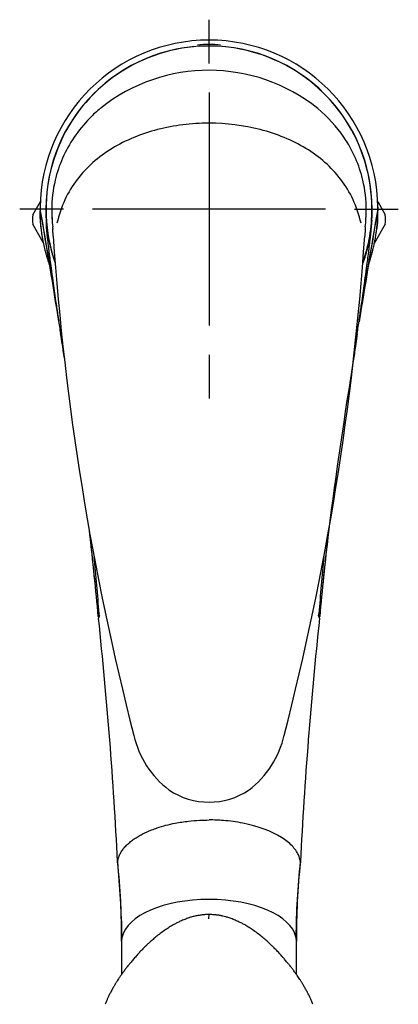
# Model space of a CAD drawing. Units: millimetres. Extents: x -18 to 469, y -18 to 711.
# Drawn here: x 27 to 92, y 234 to 403 of the extents above; entities that cross this region are included whole.
import ezdxf
from ezdxf.lldxf.tags import DXFTag

# ---------------------------------------------------------------- set-up
doc = ezdxf.new("R2010")
doc.units = ezdxf.units.MM
for name, color, linetype in [('$DDT_AUDIT_GENERATED_(510)', 7, 'Continuous'), ('$DDT_AUDIT_GENERATED_(6B9)', 7, 'Continuous'), ('$DDT_AUDIT_GENERATED_(79)', 7, 'Continuous'), ('$DDT_AUDIT_GENERATED_(BE)', 7, 'Continuous'), ('$DDT_AUDIT_GENERATED_(D4)', 7, 'Continuous'), ('Default', 7, 'Continuous')]:
    doc.layers.add(name, color=color, linetype=linetype)
tags = doc.linetypes.add('CENTER2', pattern=[28.575, 19.05, -3.175, 3.175, -3.175]).pattern_tags.tags
tags[10:11] = [DXFTag(74, 4), DXFTag(75, 0), DXFTag(340, '0'), DXFTag(46, 0.0), DXFTag(50, 0.0), DXFTag(44, 0.0), DXFTag(45, 0.0)]
tags[8:9] = [DXFTag(74, 4), DXFTag(75, 0), DXFTag(340, '0'), DXFTag(46, 0.0), DXFTag(50, 0.0), DXFTag(44, 0.0), DXFTag(45, 0.0)]
tags[6:7] = [DXFTag(74, 4), DXFTag(75, 0), DXFTag(340, '0'), DXFTag(46, 0.0), DXFTag(50, 0.0), DXFTag(44, 0.0), DXFTag(45, 0.0)]
tags[4:5] = [DXFTag(74, 4), DXFTag(75, 0), DXFTag(340, '0'), DXFTag(46, 0.0), DXFTag(50, 0.0), DXFTag(44, 0.0), DXFTag(45, 0.0)]

# ---------------------------------------------------------------- blocks, each defined once
blk = doc.blocks.new('SEANNOT_GROUP2')
at = {"layer": 'Default', "color": 7, "linetype": 'CENTER2'}
for p, q in [((59.97, 395.7), (59.97, 403.2)), ((59.97, 390.7), (59.97, 350.7)), ((34.97, 370.7), (27.47, 370.7)), ((79.97, 370.7), (39.97, 370.7)), ((84.97, 370.7), (92.47, 370.7)), ((59.97, 345.7), (59.97, 338.2))]:
    blk.add_line(p, q, dxfattribs=at)
blk = doc.blocks.new('SE2')
at = {"layer": '$DDT_AUDIT_GENERATED_(510)', "color": 7, "linetype": 'Continuous'}
blk.add_ellipse((59.96, 248.11), major_axis=(-0.01, -1.5), ratio=0.001689, start_param=-4.18806, end_param=-3.193851, dxfattribs=at)
for points, knots in [([(59.97, 249.61), (59.68, 249.6), (59.21, 249.59), (58.44, 249.5), (57.74, 249.37), (57.08, 249.23), (56.45, 249.02), (55.79, 248.76), (55.11, 248.47), (54.49, 248.18), (53.89, 247.89), (53.27, 247.51), (52.55, 247.03), (51.78, 246.48), (51.04, 245.92), (50.39, 245.37), (49.84, 244.89), (49.41, 244.49), (49.07, 244.16), (48.77, 243.87), (48.5, 243.6), (48.27, 243.36), (48.12, 243.2), (48.01, 243.08), (47.88, 242.93), (47.68, 242.71), (47.37, 242.36), (46.96, 241.88), (46.53, 241.38), (46.18, 240.96), (45.88, 240.57), (45.56, 240.14), (45.22, 239.68), (44.94, 239.3), (44.73, 239.01), (44.58, 238.78), (44.4, 238.52), (44.2, 238.19), (43.94, 237.78), (43.65, 237.29), (43.34, 236.75), (43.04, 236.2), (42.78, 235.69), (42.56, 235.21), (42.35, 234.71), (42.23, 234.39), (42.16, 234.2)], [0, 0, 0, 0, 0.030279, 0.058999, 0.087118, 0.112477, 0.135547, 0.163986, 0.193827, 0.220742, 0.241887, 0.270726, 0.304276, 0.34207, 0.378991, 0.412109, 0.440306, 0.463297, 0.481286, 0.495402, 0.51252, 0.526002, 0.533687, 0.538592, 0.545991, 0.557446, 0.573198, 0.602106, 0.632447, 0.651625, 0.668481, 0.691881, 0.717074, 0.739165, 0.749771, 0.760679, 0.773235, 0.789043, 0.810085, 0.836033, 0.865012, 0.893894, 0.920083, 0.944811, 0.970574, 1, 1, 1, 1]), ([(77.78, 234.2), (77.7, 234.42), (77.57, 234.76), (77.33, 235.31), (77.09, 235.84), (76.8, 236.39), (76.49, 236.94), (76.18, 237.48), (75.88, 237.97), (75.61, 238.4), (75.36, 238.78), (75.1, 239.16), (74.8, 239.58), (74.46, 240.03), (74.15, 240.44), (73.92, 240.75), (73.74, 240.98), (73.57, 241.18), (73.39, 241.4), (73.17, 241.65), (72.96, 241.9), (72.76, 242.14), (72.56, 242.37), (72.31, 242.64), (72.04, 242.96), (71.74, 243.28), (71.45, 243.59), (71.13, 243.91), (70.75, 244.28), (70.28, 244.72), (69.71, 245.24), (69.03, 245.82), (68.25, 246.42), (67.44, 246.99), (66.69, 247.5), (66.05, 247.89), (65.44, 248.19), (64.81, 248.48), (64.13, 248.77), (63.47, 249.03), (62.88, 249.22), (62.33, 249.34), (61.77, 249.45), (61.19, 249.54), (60.58, 249.59), (60.2, 249.6), (59.97, 249.61)], [0, 0, 0, 0, 0.032537, 0.060478, 0.087316, 0.11577, 0.145673, 0.173284, 0.198793, 0.221198, 0.238532, 0.2563, 0.277962, 0.302804, 0.326393, 0.340434, 0.350486, 0.360468, 0.372244, 0.384777, 0.399586, 0.411569, 0.421589, 0.436167, 0.455202, 0.47164, 0.488145, 0.505209, 0.524857, 0.550139, 0.579918, 0.614921, 0.653864, 0.693582, 0.728585, 0.758134, 0.779683, 0.807019, 0.837108, 0.865489, 0.888359, 0.908463, 0.930163, 0.953175, 0.975729, 1, 1, 1, 1])]:
    blk.add_open_spline(points, degree=3, knots=knots, dxfattribs=at)
at = {"layer": '$DDT_AUDIT_GENERATED_(6B9)', "color": 7, "linetype": 'Continuous'}
for p, q in [((29.71, 369.73), (31.02, 372.01)), ((88.93, 371.97), (90.23, 369.73)), ((31.58, 364.84), (29.71, 368.08)), ((90.23, 368.08), (88.35, 364.81))]:
    blk.add_line(p, q, dxfattribs=at)
for centre, radius, start, end in [((38.47, 368.9), 8.8, 174.62, 185.38), ((38.47, 368.9), 7.5, 174.9331, 193.1109), ((81.47, 368.9), 7.5, 345.1689, 0), ((81.47, 368.9), 7.5, 0, 4.206), ((81.47, 368.9), 8.8, 354.62, 5.38)]:
    blk.add_arc(centre, radius, start, end, dxfattribs=at)
at = {"layer": '$DDT_AUDIT_GENERATED_(79)', "color": 7, "linetype": 'Continuous'}
for p, q in [((30.97, 371), (31, 370.7)), ((88.97, 371), (88.94, 370.7)), ((32.26, 365.78), (32.24, 365.97)), ((39.67, 313.47), (39.56, 314.43)), ((80.27, 313.47), (80.38, 314.43)), ((39.65, 313.61), (39.69, 313.32)), ((80.25, 313.32), (80.29, 313.61)), ((40.96, 300.84), (41, 300.45)), ((41.15, 300.87), (41.11, 301.23)), ((78.79, 300.87), (78.83, 301.23)), ((78.94, 300.45), (78.98, 300.84)), ((44.3, 258.63), (44.29, 258.74)), ((75.64, 258.63), (75.65, 258.74)), ((44.97, 245.04), (44.97, 239.34)), ((74.97, 239.34), (74.97, 245.04))]:
    blk.add_line(p, q, dxfattribs=at)
for centre, radius, start, end in [((59.97, 370.7), 29, 0.5927, 179.4073), ((59.97, 378.52), 20.42, 84.3798, 95.6159), ((59.97, 370.7), 28, 0, 180), ((59.97, 370.7), 29, 179.4073, 180.5927), ((-1159.97, 161.01), 1209.29, 9.06177, 9.98584), ((59.97, 370.7), 28, 180, 183.8654), ((67.68, 370.34), 35.71, 179.4247, 187.2484), ((1332.71, 153), 1262.68, 170.07213, 170.95879), ((53.65, 370.26), 34.32, 352.5928, 0.7341), ((59.97, 370.7), 28, 356.1346, 360), ((59.97, 370.7), 29, 359.4073, 0.5927), ((-1154.35, 160.73), 1203.78, 10.00108, 10.0041), ((-1720.98, 70.64), 1777.49, 9.08784, 9.69029), ((1883.64, 63.58), 1820.78, 170.31711, 170.90642), ((1289.57, 158.4), 1219.24, 170.01315, 170.01598), ((84.27, 366.31), 3.44, 351.1678, 354.3816), ((-107.85, 326.88), 144.1, 8.2775, 8.9335), ((232.37, 326.19), 148.74, 171.0766, 171.7129), ((-860.48, 200.91), 907.18, 9.14426, 9.31146), ((981.03, 199.79), 907.93, 170.77419, 172.69142), ((-860.48, 200.91), 907.18, 7.24369, 7.25431), ((-70.39, 301.8), 110.67, 6.4279, 7.0169), ((-432.56, 259.23), 475.34, 5.0114, 6.6681), ((563.86, 258.07), 486.75, 173.3513, 174.9692), ((198.41, 300.87), 118.81, 173.3963, 173.5632), ((-469.75, 255.34), 512.72, 5.667, 6.4962), ((592.08, 255.1), 515.13, 173.5098, 174.3324), ((-428.8, 264.58), 471.34, 4.4593, 5.6536), ((551.39, 264.34), 474, 174.3484, 175.536), ((41.61, 300.81), 0.652, 139.8476, 185.0938), ((41.68, 300.45), 0.678, 141.4676, 179.7353), ((78.26, 300.45), 0.679, 0.2216, 38.4539), ((78.32, 300.81), 0.657, 355.0816, 39.9771), ((-716.08, 219.98), 761.35, 2.91048, 6.06689), ((848.64, 218.99), 774, 173.95871, 177.06351), ((-81.89, 245.47), 126.86, 359.8012, 5.9583), ((-129.76, 241.97), 174.85, 1.2518, 5.4681), ((194.74, 245.19), 119.85, 173.5637, 179.7164), ((200.96, 245.52), 125.99, 174.0203, 180.2201)]:
    blk.add_arc(centre, radius, start, end, dxfattribs=at)
for major_axis, start_param, end_param in [((-15, 0), 4.712389, 6.178933), ((15, 0), 0.104252, 1.570796), ((15, 0), 3.03734, 3.141581), ((-15, 0), 3.141604, 3.245845)]:
    blk.add_ellipse((59.97, 245.04), major_axis=major_axis, ratio=0.477159, start_param=start_param, end_param=end_param, dxfattribs=at)
for points, degree, knots in [([(31, 370.56), (31, 370.57), (31, 370.58), (31, 370.58), (31, 370.59), (31, 370.58), (31, 370.56), (30.99, 370.54), (30.99, 370.52), (30.99, 370.49), (30.99, 370.46), (30.98, 370.43), (30.97, 370.41), (30.97, 370.4)], 3, [0, 0, 0, 0, 0.059707, 0.122645, 0.188866, 0.258417, 0.348838, 0.499058, 0.614338, 0.722, 0.820865, 0.911246, 1, 1, 1, 1]), ([(32.59, 361.14), (31.91, 363.1), (31.51, 365.15), (31, 367.75), (30.97, 370.4)], 2, [0.7820956, 0.7820956, 0.7820956, 0.875, 0.875, 1, 1, 1]), ([(88.93, 370.56), (88.94, 370.6), (88.94, 370.55), (88.95, 370.48), (88.97, 370.4)], 3, [0, 0, 0, 0, 0.388997, 1, 1, 1, 1]), ([(32.03, 368.81), (32.2, 366.32), (32.81, 363.89), (33.13, 362.63), (33.56, 361.4)], 2, [0, 0, 0, 0.125, 0.125, 0.186843, 0.186843, 0.186843]), ([(32.24, 365.97), (32.18, 366.4), (32.08, 367.38), (32.09, 368.09), (32.07, 368.43)], 3, [0, 0, 0, 0, 0.2868571, 0.7952947, 0.7952947, 0.7952947, 0.7952947]), ([(87.7, 365.97), (87.71, 366.04), (87.73, 366.19), (87.75, 366.4), (87.77, 366.6), (87.78, 366.78), (87.81, 367.04), (87.84, 367.37), (87.85, 367.69), (87.86, 367.95), (87.86, 368.15), (87.86, 368.33), (87.86, 368.43), (87.86, 368.48)], 3, [0, 0, 0, 0, 0.0532134, 0.1050521, 0.1551598, 0.2031744, 0.2487321, 0.3741672, 0.4968043, 0.5819821, 0.665787, 0.7504713, 0.8171758, 0.8171758, 0.8171758, 0.8171758]), ([(35.01, 346.22), (34.92, 346.77), (34.69, 348.32), (34.35, 350.56), (34.04, 352.61), (33.7, 354.96), (33.45, 356.7), (33.22, 358.37), (32.92, 360.58), (32.72, 362.05), (32.56, 363.29), (32.37, 364.87), (32.26, 365.78)], 3, [0.589134, 0.589134, 0.589134, 0.589134, 0.6166958, 0.6641524, 0.7063318, 0.7516621, 0.7914106, 0.8309024, 0.8773527, 0.9158027, 0.9529533, 1, 1, 1, 1]), ([(84.96, 346.39), (85.03, 346.88), (85.26, 348.37), (85.59, 350.56), (85.9, 352.61), (86.24, 354.96), (86.49, 356.7), (86.72, 358.37), (87.02, 360.58), (87.21, 362.05), (87.38, 363.29), (87.57, 364.87), (87.68, 365.78)], 3, [0.5919485, 0.5919485, 0.5919485, 0.5919485, 0.6166958, 0.6641524, 0.7063318, 0.7516621, 0.7914106, 0.8309024, 0.8773527, 0.9158027, 0.9529533, 1, 1, 1, 1]), ([(85.19, 347.69), (85.09, 346.96), (84.97, 346.19), (84.86, 345.41), (84.85, 345.37)], 3, [0.38455889, 0.38455889, 0.38455889, 0.38455889, 0.42525691, 0.42754536, 0.42754536, 0.42754536, 0.42754536]), ([(80.38, 314.43), (80.38, 314.44), (80.38, 314.48), (80.37, 314.53), (80.36, 314.56), (80.36, 314.57)], 3, [0, 0, 0, 0, 0.1124996, 0.2470229, 0.3129782, 0.3129782, 0.3129782, 0.3129782]), ([(44.29, 258.74), (44.33, 258.94), (44.41, 259.35), (44.66, 259.94), (44.99, 260.53), (45.41, 261.08), (45.92, 261.62), (46.49, 262.12), (47.11, 262.58), (47.78, 263.01), (48.49, 263.4), (49.54, 263.91), (51.34, 264.62), (53.79, 265.26), (56.3, 265.64), (58.25, 265.81), (59.44, 265.83), (59.97, 265.84)], 3, [0, 0, 0, 0, 0.05391, 0.107601, 0.160806, 0.213265, 0.264735, 0.314987, 0.363816, 0.411043, 0.456514, 0.500103, 0.600611, 0.75007, 0.850214, 0.933146, 1, 1, 1, 1]), ([(75.65, 258.74), (75.58, 259.14), (75.32, 260), (74.33, 261.44), (71.65, 263.55), (67.49, 265.13), (62.73, 265.76), (60.88, 265.84), (59.97, 265.84)], 3, [0, 0, 0, 0, 0.097752, 0.243688, 0.391088, 0.749293, 0.895744, 1, 1, 1, 1])]:
    blk.add_open_spline(points, degree=degree, knots=knots, dxfattribs=at)
for points, weights in [([(87.36, 361.19), (88.41, 364.21), (88.94, 367.31), (88.97, 370.4)], [0.898489983894, 0.921824192925, 0.954245961856, 0.995755290687]), ([(87.91, 368.81), (87.74, 366.32), (87.24, 363.84), (86.39, 361.42)], [0.973727836849, 0.942194126601, 0.916866237631, 0.897744169939])]:
    blk.add_rational_spline(points, weights, degree=3, dxfattribs=at)
for points, degree in [([(32.26, 365.78), (32.26, 365.81), (32.25, 365.84)], 2), ([(87.68, 365.78), (87.68, 365.81), (87.69, 365.84)], 2), ([(34.75, 347.66), (34.75, 347.65), (34.75, 347.64), (34.75, 347.63)], 3), ([(39.45, 315.32), (39.49, 315.04), (39.52, 314.75), (39.56, 314.43)], 3), ([(39.56, 314.43), (39.56, 314.47), (39.56, 314.52), (39.58, 314.57)], 3), ([(80.5, 315.4), (80.46, 315.08), (80.42, 314.75), (80.38, 314.43)], 3)]:
    blk.add_open_spline(points, degree=degree, dxfattribs=at)
at = {"layer": '$DDT_AUDIT_GENERATED_(BE)', "color": 7, "linetype": 'Continuous'}
for start, end in [(0, 199.1811), (340.7523, 0)]:
    blk.add_arc((59.97, 370.7), 27.98, start, end, dxfattribs=at)
at = {"layer": '$DDT_AUDIT_GENERATED_(D4)', "color": 7, "linetype": 'Continuous'}
for p, q in [((32.97, 370.58), (32.97, 370.57)), ((86.97, 370.56), (86.97, 370.56)), ((33.22, 366.07), (33.14, 367.23)), ((86.8, 367.23), (86.72, 366.06))]:
    blk.add_line(p, q, dxfattribs=at)
for centre, radius, start, end in [((59.97, 364.6), 29.91, 51.4007, 128.4415), ((55.54, 370.54), 22.57, 166.9244, 179.9085), ((64.35, 370.54), 22.62, 0.0726, 13.0605), ((58.15, 370.7), 25.19, 180.291, 183.7587), ((59.97, 370.7), 27, 180.2755, 186.5242), ((59.97, 370.7), 27, 353.4732, 359.6991), ((61.79, 370.7), 25.18, 356.1717, 359.6824), ((29.27, 367.58), 3.87, 356.6501, 0.9327), ((34.22, 367.28), 1.08, 176.2897, 182.909), ((89.83, 367.56), 3.03, 178.4778, 183.7798), ((85.49, 367.28), 1.32, 358.0412, 3.5953), ((506.9, 398.58), 474.8, 183.9267, 194.4185), ((-386.97, 398.58), 474.8, 345.5815, 356.0732), ((63.23, 284.16), 16.62, 193.2402, 232.4016), ((56.65, 284.19), 16.68, 307.67, 346.8469), ((59.97, 281.24), 12.34, 236.1638, 303.8445)]:
    blk.add_arc(centre, radius, start, end, dxfattribs=at)
blk.add_ellipse((33.64, 367.33), major_axis=(0.5, -0.021), ratio=0.758582, start_param=3.064168, end_param=3.14852, dxfattribs=at)
for points, knots in [([(41.35, 388.02), (40.7, 387.47), (40.08, 386.9), (38.51, 385.28), (37.61, 384.18), (35.27, 380.74), (34.17, 378.26), (33.55, 375.65)], [0.7756146, 0.7756146, 0.7756146, 0.7756146, 0.8125, 0.8125, 0.875, 0.875, 1, 1, 1, 1]), ([(86.38, 375.65), (85.77, 378.26), (84.69, 380.72), (81.88, 384.84), (80.39, 386.5), (78.65, 387.96)], [0, 0, 0, 0, 0.125, 0.125, 0.2237559, 0.2237559, 0.2237559, 0.2237559]), ([(86.07, 368.29), (85.74, 369.69), (85.28, 371.06), (84.11, 373.56), (83.4, 374.73), (81.78, 376.86), (80.87, 377.83), (78.87, 379.59), (77.76, 380.4), (75.42, 381.82), (74.19, 382.44), (71.57, 383.52), (70.18, 383.98), (65.92, 385.07), (62.96, 385.44), (58.44, 385.43), (56.94, 385.34), (54, 384.97), (52.56, 384.7), (49.72, 383.97), (48.34, 383.51), (45.74, 382.43), (44.5, 381.81), (42.15, 380.38), (41.05, 379.58), (39.06, 377.82), (38.16, 376.86), (36.53, 374.72), (35.82, 373.56), (34.66, 371.06), (34.2, 369.69), (33.86, 368.29)], [0, 0, 0, 0, 0.0625, 0.0625, 0.125, 0.125, 0.1875, 0.1875, 0.25, 0.25, 0.3125, 0.3125, 0.375, 0.375, 0.5, 0.5, 0.5625, 0.5625, 0.625, 0.625, 0.6875, 0.6875, 0.75, 0.75, 0.8125, 0.8125, 0.875, 0.875, 0.9375, 0.9375, 1, 1, 1, 1])]:
    blk.add_open_spline(points, degree=3, knots=knots, dxfattribs=at)

msp = doc.modelspace()

# ---------------------------------------------------------------- block references
at = {"layer": 'Default'}
for name in ['SEANNOT_GROUP2', 'SE2']:
    msp.add_blockref(name, (0, 0), dxfattribs=at)

doc.saveas('drawing.dxf')
